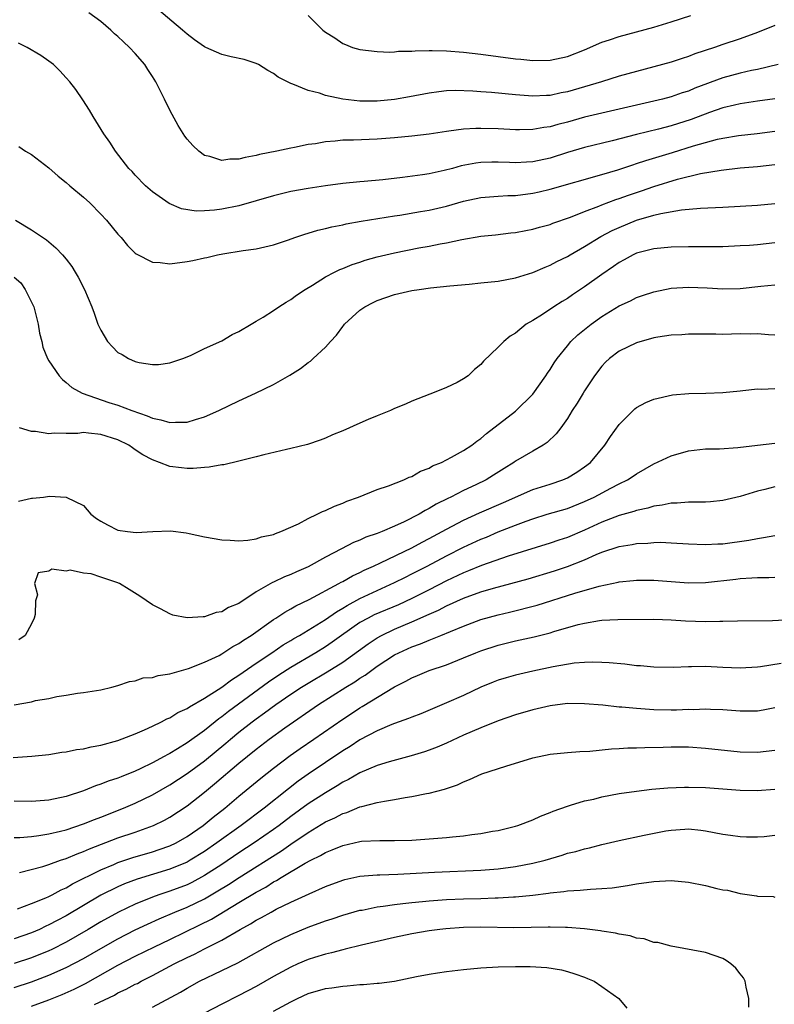
# Model space of a CAD drawing. Units: inches. Extents: x 2586000 to 2589000, y 1491000 to 1494000.
# Drawn here: x 2586844 to 2586931, y 1492504 to 1492618 of the extents above; entities that cross this region are included whole.
import ezdxf

# ---------------------------------------------------------------- set-up
doc = ezdxf.new("R2010")
doc.units = ezdxf.units.IN
doc.header["$MEASUREMENT"] = 0
doc.layers.add('LD25861491_2ft', color=180, linetype='Continuous')

msp = doc.modelspace()

# ---------------------------------------------------------------- linework, layer by layer
at = {"layer": 'LD25861491_2ft'}
for points, elevation in [([(2586931.38, 1492613), (2586929, 1492612.45), (2586928.31, 1492612.31), (2586927, 1492612.02), (2586925, 1492611.47), (2586921.74, 1492610.26), (2586921, 1492609.94), (2586920.28, 1492609.72), (2586919, 1492609.27), (2586918, 1492609), (2586917, 1492608.76), (2586915, 1492608.31), (2586909, 1492606.91), (2586907, 1492606.36), (2586905.91, 1492606.09), (2586905, 1492605.81), (2586904.28, 1492605.72), (2586903, 1492605.48), (2586901.46, 1492605.46), (2586901, 1492605.47), (2586899, 1492605.58), (2586897, 1492605.62), (2586896.39, 1492605.61), (2586895, 1492605.52), (2586893.3, 1492605.3), (2586893, 1492605.28), (2586891, 1492604.97), (2586889, 1492604.72), (2586887, 1492604.53), (2586885, 1492604.38), (2586882.26, 1492604.26), (2586881, 1492604.26), (2586880.14, 1492604.14), (2586879, 1492604.09), (2586877.85, 1492603.85), (2586877, 1492603.75), (2586875.41, 1492603.41), (2586875, 1492603.34), (2586873.39, 1492603), (2586871.39, 1492602.61), (2586871, 1492602.49), (2586869.72, 1492602.28), (2586869, 1492602.05), (2586867.95, 1492602.05), (2586867, 1492601.91), (2586865.64, 1492602.36), (2586865, 1492602.51), (2586864.34, 1492603), (2586863.66, 1492603.66), (2586863, 1492604.37), (2586862.73, 1492604.73), (2586861.96, 1492605.96), (2586861.25, 1492607.25), (2586860.57, 1492608.57), (2586860.37, 1492609), (2586859.38, 1492611), (2586859, 1492611.62), (2586858.44, 1492612.44), (2586858.1, 1492613), (2586857, 1492614.27), (2586856.34, 1492615), (2586855.62, 1492615.62), (2586855, 1492616.24), (2586854.58, 1492616.58), (2586854.19, 1492617), (2586853, 1492617.97), (2586851.62, 1492619)], 10844), ([(2586931, 1492617.52), (2586929, 1492616.7), (2586927, 1492615.99), (2586925, 1492615.34), (2586924.04, 1492615), (2586921.76, 1492614.24), (2586921, 1492613.94), (2586920.28, 1492613.72), (2586919, 1492613.29), (2586918, 1492613), (2586915, 1492612.21), (2586913, 1492611.66), (2586910.95, 1492611), (2586909, 1492610.42), (2586907, 1492609.85), (2586906.28, 1492609.72), (2586905, 1492609.44), (2586904.57, 1492609.43), (2586903, 1492609.34), (2586901, 1492609.49), (2586898.23, 1492609.77), (2586897, 1492609.86), (2586896.06, 1492609.95), (2586894, 1492610), (2586893, 1492609.96), (2586892.13, 1492609.87), (2586891, 1492609.71), (2586888.74, 1492609.26), (2586887, 1492608.97), (2586885, 1492608.79), (2586884.78, 1492608.78), (2586883, 1492608.79), (2586881, 1492609), (2586879, 1492609.43), (2586878.31, 1492609.69), (2586877, 1492610.02), (2586875.24, 1492610.76), (2586875, 1492610.83), (2586874.61, 1492611), (2586873.55, 1492611.55), (2586873, 1492611.99), (2586872.32, 1492612.32), (2586871.26, 1492613), (2586871, 1492613.14), (2586869.59, 1492613.59), (2586868.1, 1492613.9), (2586867, 1492614.16), (2586865.18, 1492615), (2586865, 1492615.07), (2586863.87, 1492615.87), (2586863, 1492616.51), (2586862.47, 1492617), (2586859.48, 1492619.48)], 10842), ([(2586877, 1492618.7), (2586878.7, 1492617), (2586879, 1492616.75), (2586880.09, 1492616.09), (2586881, 1492615.44), (2586881.32, 1492615.32), (2586882.13, 1492615), (2586883, 1492614.75), (2586885, 1492614.51), (2586886.44, 1492614.44), (2586887, 1492614.47), (2586887.45, 1492614.55), (2586889, 1492614.56), (2586889.39, 1492614.61), (2586891, 1492614.62), (2586891.37, 1492614.63), (2586893, 1492614.58), (2586895, 1492614.44), (2586897, 1492614.22), (2586901, 1492613.68), (2586901.63, 1492613.63), (2586903, 1492613.48), (2586905, 1492613.5), (2586907, 1492613.93), (2586909, 1492614.71), (2586911, 1492615.58), (2586911.88, 1492615.88), (2586913, 1492616.26), (2586917, 1492617.32), (2586919, 1492617.93), (2586921.3, 1492618.7)], 10840), ([(2586931, 1492609.04), (2586929, 1492608.79), (2586927, 1492608.48), (2586926.33, 1492608.33), (2586925, 1492607.99), (2586923.46, 1492607.46), (2586921.33, 1492606.67), (2586919, 1492605.93), (2586917.53, 1492605.53), (2586915, 1492604.91), (2586912.19, 1492604.19), (2586909, 1492603.41), (2586907, 1492602.83), (2586905, 1492602.2), (2586903, 1492601.77), (2586902.26, 1492601.74), (2586901, 1492601.65), (2586900.32, 1492601.68), (2586899, 1492601.72), (2586898.27, 1492601.73), (2586897, 1492601.68), (2586896.39, 1492601.61), (2586894.72, 1492601.28), (2586893.72, 1492601), (2586892.75, 1492600.75), (2586891, 1492600.37), (2586890.25, 1492600.25), (2586887.93, 1492599.93), (2586885.66, 1492599.66), (2586883.47, 1492599.47), (2586883, 1492599.45), (2586881, 1492599.27), (2586879, 1492598.99), (2586877, 1492598.69), (2586875, 1492598.32), (2586873, 1492597.82), (2586871, 1492597.24), (2586869, 1492596.69), (2586867, 1492596.3), (2586866.18, 1492596.18), (2586865, 1492596.09), (2586864.06, 1492596.06), (2586862.33, 1492596.33), (2586860.93, 1492596.93), (2586859, 1492598.29), (2586858.19, 1492599), (2586857, 1492600.23), (2586856.64, 1492600.64), (2586856.27, 1492601), (2586854.72, 1492603), (2586854.05, 1492604.05), (2586853.38, 1492605), (2586852.14, 1492607), (2586851.72, 1492607.72), (2586850.93, 1492608.93), (2586850.11, 1492610.11), (2586849.42, 1492611), (2586849, 1492611.49), (2586848.28, 1492612.28), (2586847.54, 1492613), (2586847, 1492613.41), (2586846.06, 1492614.06), (2586844.49, 1492615), (2586843.48, 1492615.48)], 10846), ([(2586843.52, 1492603.52), (2586844.3, 1492603), (2586845, 1492602.59), (2586847, 1492601.05), (2586848.09, 1492600.09), (2586849, 1492599.38), (2586849.42, 1492599), (2586851, 1492597.67), (2586851.73, 1492597), (2586853, 1492595.71), (2586853.66, 1492595), (2586855, 1492593.39), (2586855.35, 1492593), (2586856.1, 1492592.1), (2586857, 1492591.2), (2586857.11, 1492591.11), (2586859, 1492590.14), (2586859.89, 1492590.11), (2586861, 1492589.97), (2586863, 1492590.22), (2586863.66, 1492590.34), (2586865, 1492590.66), (2586865.29, 1492590.71), (2586866.5, 1492591), (2586867.12, 1492591.12), (2586869.49, 1492591.49), (2586871, 1492591.69), (2586873, 1492592.16), (2586874.74, 1492592.74), (2586875.46, 1492593), (2586876.61, 1492593.39), (2586877, 1492593.5), (2586878.14, 1492593.86), (2586879, 1492594.05), (2586879.75, 1492594.25), (2586881, 1492594.48), (2586881.42, 1492594.58), (2586883.12, 1492594.88), (2586887, 1492595.53), (2586887.61, 1492595.61), (2586890, 1492596), (2586891, 1492596.18), (2586893, 1492596.65), (2586895, 1492597.21), (2586897, 1492597.64), (2586899, 1492597.8), (2586900.13, 1492597.87), (2586901, 1492597.88), (2586903, 1492598.12), (2586903.72, 1492598.28), (2586905, 1492598.58), (2586911, 1492600.28), (2586912.84, 1492600.84), (2586914.57, 1492601.43), (2586915, 1492601.55), (2586916.08, 1492601.92), (2586919.16, 1492602.84), (2586921.61, 1492603.61), (2586923, 1492604.01), (2586924.37, 1492604.37), (2586925, 1492604.5), (2586926.8, 1492604.8), (2586928.97, 1492605.03), (2586931, 1492605.32)], 10848), ([(2586843.14, 1492595), (2586845, 1492593.9), (2586846.74, 1492592.74), (2586847, 1492592.51), (2586847.82, 1492591.82), (2586848.59, 1492591), (2586849, 1492590.5), (2586849.64, 1492589.64), (2586850.06, 1492589), (2586850.41, 1492588.41), (2586851.12, 1492587), (2586851.97, 1492585), (2586852.25, 1492584.25), (2586852.67, 1492583), (2586853, 1492582.28), (2586853.77, 1492581), (2586854.36, 1492580.36), (2586855, 1492579.71), (2586855.47, 1492579.47), (2586856.23, 1492579), (2586857, 1492578.66), (2586857.46, 1492578.54), (2586859, 1492578.31), (2586859.67, 1492578.33), (2586861, 1492578.51), (2586861.36, 1492578.64), (2586862.5, 1492579), (2586863.38, 1492579.38), (2586865, 1492580.18), (2586867, 1492581.05), (2586868.21, 1492581.79), (2586869, 1492582.13), (2586870.42, 1492583), (2586871, 1492583.32), (2586871.78, 1492583.78), (2586873, 1492584.57), (2586873.6, 1492585), (2586874.46, 1492585.54), (2586875, 1492585.83), (2586875.67, 1492586.33), (2586876.67, 1492587), (2586877.51, 1492587.51), (2586879, 1492588.45), (2586880.04, 1492589), (2586880.68, 1492589.32), (2586881, 1492589.43), (2586882.11, 1492589.89), (2586883, 1492590.17), (2586883.62, 1492590.38), (2586885, 1492590.77), (2586887, 1492591.25), (2586889.81, 1492591.81), (2586891, 1492592), (2586892.28, 1492592.28), (2586893, 1492592.39), (2586894.78, 1492592.78), (2586897, 1492593.15), (2586898.68, 1492593.32), (2586900.46, 1492593.54), (2586901, 1492593.58), (2586902.18, 1492593.82), (2586903, 1492593.97), (2586903.79, 1492594.21), (2586905, 1492594.53), (2586905.33, 1492594.67), (2586907.38, 1492595.38), (2586909, 1492596.02), (2586910.63, 1492596.63), (2586911, 1492596.78), (2586912.61, 1492597.39), (2586913, 1492597.52), (2586914.08, 1492597.92), (2586915.58, 1492598.42), (2586917, 1492598.92), (2586919.75, 1492599.75), (2586922.4, 1492600.4), (2586924.8, 1492600.8), (2586927, 1492601.05), (2586929, 1492601.21), (2586931, 1492601.44)], 10850), ([(2586843, 1492588.44), (2586843.77, 1492587.77), (2586844.27, 1492587), (2586845.25, 1492585), (2586845.77, 1492583), (2586845.93, 1492581.93), (2586846.18, 1492581), (2586846.31, 1492580.31), (2586846.86, 1492579), (2586847, 1492578.73), (2586848.19, 1492577), (2586848.57, 1492576.57), (2586849, 1492576.26), (2586849.66, 1492575.66), (2586850.87, 1492575), (2586853.94, 1492573.94), (2586855, 1492573.62), (2586856.61, 1492573), (2586858.39, 1492572.39), (2586859, 1492572.1), (2586859.94, 1492571.94), (2586861, 1492571.61), (2586861.67, 1492571.67), (2586863, 1492571.67), (2586863.98, 1492571.98), (2586865, 1492572.26), (2586866.66, 1492573), (2586869, 1492574.12), (2586870.92, 1492575), (2586873, 1492576.01), (2586874.9, 1492577.1), (2586876.13, 1492577.87), (2586877, 1492578.55), (2586877.28, 1492578.72), (2586877.6, 1492579), (2586879, 1492580.32), (2586879.6, 1492581), (2586880.29, 1492581.71), (2586881, 1492582.73), (2586881.13, 1492582.87), (2586881.21, 1492583), (2586883, 1492584.59), (2586883.57, 1492585), (2586884.52, 1492585.48), (2586885, 1492585.71), (2586887, 1492586.42), (2586889, 1492586.87), (2586889.85, 1492587), (2586891.17, 1492587.17), (2586893.41, 1492587.41), (2586895.63, 1492587.63), (2586897, 1492587.75), (2586899, 1492587.97), (2586901, 1492588.35), (2586903, 1492588.98), (2586904.42, 1492589.58), (2586905, 1492589.8), (2586905.78, 1492590.22), (2586907, 1492590.81), (2586907.31, 1492591), (2586909, 1492591.95), (2586910.89, 1492593.11), (2586912.19, 1492593.81), (2586913, 1492594.18), (2586915, 1492595.03), (2586917, 1492595.6), (2586917.8, 1492595.8), (2586920.21, 1492596.21), (2586922.41, 1492596.41), (2586925, 1492596.53), (2586929, 1492596.75), (2586931, 1492596.94)], 10852), ([(2586931, 1492592.41), (2586929, 1492592.17), (2586928.09, 1492592.09), (2586927, 1492592.03), (2586925, 1492591.94), (2586921, 1492591.94), (2586919, 1492591.88), (2586917, 1492591.69), (2586915, 1492591.18), (2586914.63, 1492591), (2586913.59, 1492590.41), (2586913, 1492590.11), (2586912.35, 1492589.65), (2586911, 1492588.74), (2586909, 1492587.31), (2586907.61, 1492586.39), (2586907, 1492585.96), (2586906.39, 1492585.61), (2586905.44, 1492585), (2586904.11, 1492584.11), (2586903, 1492583.42), (2586902.25, 1492583), (2586901, 1492581.96), (2586900.39, 1492581.61), (2586899.64, 1492581), (2586899, 1492580.31), (2586897.3, 1492578.7), (2586897, 1492578.31), (2586896.25, 1492577.75), (2586895.51, 1492577), (2586895, 1492576.65), (2586894.24, 1492576.24), (2586893, 1492575.66), (2586891.41, 1492575), (2586891.1, 1492574.9), (2586889, 1492574.1), (2586888.26, 1492573.74), (2586887, 1492573.22), (2586886.54, 1492573), (2586885, 1492572.4), (2586883.96, 1492571.96), (2586883, 1492571.55), (2586881, 1492570.66), (2586879.82, 1492570.18), (2586879, 1492569.81), (2586878.41, 1492569.59), (2586876.92, 1492569.08), (2586875, 1492568.6), (2586874.5, 1492568.5), (2586871.88, 1492567.88), (2586871, 1492567.63), (2586869, 1492567.13), (2586867.26, 1492566.74), (2586867, 1492566.71), (2586865.55, 1492566.45), (2586865, 1492566.42), (2586863.69, 1492566.31), (2586863, 1492566.31), (2586862.36, 1492566.36), (2586861, 1492566.53), (2586859.82, 1492567), (2586859, 1492567.29), (2586857.87, 1492567.87), (2586857, 1492568.47), (2586856.67, 1492568.67), (2586856.25, 1492569), (2586855, 1492569.61), (2586853, 1492570.24), (2586851.6, 1492570.4), (2586851, 1492570.45), (2586850.36, 1492570.36), (2586849, 1492570.36), (2586847.6, 1492570.4), (2586847, 1492570.29), (2586845.44, 1492570.56), (2586845, 1492570.56), (2586843.62, 1492571)], 10854), ([(2586843.47, 1492562.53), (2586845, 1492562.88), (2586845.12, 1492562.88), (2586846.37, 1492563), (2586847.09, 1492563.09), (2586849, 1492562.98), (2586851, 1492562.02), (2586851.86, 1492561), (2586852.53, 1492560.53), (2586853, 1492560.21), (2586853.77, 1492559.77), (2586855, 1492559.16), (2586856.1, 1492559), (2586857.12, 1492558.88), (2586859.02, 1492559.02), (2586861.09, 1492559.09), (2586862.87, 1492558.87), (2586863.22, 1492558.78), (2586865, 1492558.4), (2586867, 1492558.04), (2586867.99, 1492558.01), (2586869, 1492557.94), (2586870.02, 1492558.02), (2586871, 1492558.17), (2586871.61, 1492558.39), (2586873, 1492558.67), (2586873.21, 1492558.79), (2586873.84, 1492559), (2586875.9, 1492559.9), (2586877, 1492560.5), (2586878.04, 1492561), (2586878.67, 1492561.33), (2586879, 1492561.43), (2586880.05, 1492561.95), (2586881, 1492562.3), (2586881.49, 1492562.51), (2586882.82, 1492563), (2586885, 1492563.87), (2586886.29, 1492564.29), (2586888.08, 1492565), (2586888.7, 1492565.3), (2586889, 1492565.38), (2586890.01, 1492565.99), (2586891, 1492566.35), (2586891.41, 1492566.59), (2586892.42, 1492567), (2586893.59, 1492567.59), (2586895, 1492568.37), (2586895.95, 1492569), (2586896.54, 1492569.46), (2586897, 1492569.78), (2586897.65, 1492570.35), (2586901, 1492572.93), (2586903, 1492574.88), (2586904.51, 1492577), (2586904.69, 1492577.31), (2586905, 1492577.74), (2586905.49, 1492578.51), (2586905.83, 1492579), (2586907, 1492580.5), (2586907.42, 1492581), (2586908.23, 1492581.77), (2586909.75, 1492583), (2586911, 1492583.88), (2586913, 1492585.1), (2586914.3, 1492585.7), (2586915, 1492586.08), (2586915.7, 1492586.3), (2586917, 1492586.74), (2586919, 1492587.14), (2586921, 1492587.28), (2586923.17, 1492587.17), (2586925, 1492587.06), (2586927, 1492587.12), (2586929.39, 1492587.39), (2586931, 1492587.52)], 10856), ([(2586931, 1492581.71), (2586930.26, 1492581.74), (2586929, 1492581.86), (2586928.16, 1492581.84), (2586927, 1492581.86), (2586925, 1492581.81), (2586924.17, 1492581.83), (2586921, 1492581.83), (2586920.23, 1492581.77), (2586919, 1492581.71), (2586917.47, 1492581.47), (2586917, 1492581.39), (2586915, 1492580.84), (2586913, 1492579.88), (2586911.86, 1492579), (2586911.42, 1492578.58), (2586911, 1492578.12), (2586910.14, 1492577), (2586909, 1492575.29), (2586908.81, 1492575), (2586908.15, 1492573.85), (2586907.57, 1492573), (2586907, 1492572.07), (2586906.25, 1492571), (2586905.71, 1492570.29), (2586904.68, 1492569.32), (2586904.19, 1492569), (2586903, 1492568.32), (2586901, 1492567.14), (2586900.81, 1492567), (2586899.69, 1492566.31), (2586898.47, 1492565.53), (2586897.61, 1492565), (2586896.42, 1492564.42), (2586895, 1492563.77), (2586893.5, 1492563), (2586893.16, 1492562.84), (2586891.82, 1492562.18), (2586891, 1492561.66), (2586890.55, 1492561.45), (2586889.84, 1492561), (2586888.13, 1492560.13), (2586887, 1492559.61), (2586885.56, 1492559), (2586885, 1492558.78), (2586883.66, 1492558.34), (2586883, 1492558.01), (2586882.26, 1492557.74), (2586880.86, 1492557), (2586879, 1492556.04), (2586877, 1492554.93), (2586875.66, 1492554.34), (2586875, 1492554.03), (2586874.25, 1492553.76), (2586873, 1492553.15), (2586872.88, 1492553.12), (2586871, 1492552.02), (2586869, 1492550.68), (2586867.79, 1492550.21), (2586867, 1492549.71), (2586866.37, 1492549.63), (2586865, 1492549.13), (2586864.85, 1492549.15), (2586863, 1492549.01), (2586861.35, 1492549.35), (2586861, 1492549.49), (2586859.93, 1492550.07), (2586859, 1492550.54), (2586857.52, 1492551.52), (2586856.29, 1492552.29), (2586855.18, 1492553), (2586854.87, 1492553.13), (2586853, 1492553.75), (2586851.9, 1492554.1), (2586851, 1492554.2), (2586849.46, 1492554.54), (2586849, 1492554.43), (2586847.33, 1492554.67), (2586847, 1492554.41), (2586845.76, 1492554.24), (2586845.33, 1492553), (2586845.68, 1492551.68), (2586845.46, 1492551), (2586845.4, 1492549.4), (2586845.3, 1492549), (2586845, 1492548.32), (2586844.26, 1492547), (2586843.53, 1492546.47)], 10858), ([(2586843, 1492538.96), (2586845, 1492539.33), (2586845.46, 1492539.46), (2586847, 1492539.7), (2586847.93, 1492539.93), (2586849, 1492540.08), (2586850.31, 1492540.31), (2586851, 1492540.39), (2586853, 1492540.7), (2586854.3, 1492541), (2586855, 1492541.2), (2586856.32, 1492541.68), (2586857, 1492541.74), (2586857.92, 1492542.08), (2586859, 1492542.13), (2586859.63, 1492542.37), (2586861, 1492542.55), (2586863.17, 1492543.17), (2586865, 1492543.89), (2586866.69, 1492544.69), (2586867, 1492544.85), (2586868.29, 1492545.7), (2586869, 1492546.06), (2586869.54, 1492546.46), (2586870.41, 1492547), (2586873, 1492548.83), (2586873.28, 1492549), (2586874.31, 1492549.69), (2586875, 1492550.05), (2586875.59, 1492550.41), (2586877.13, 1492551.13), (2586880.56, 1492553), (2586880.84, 1492553.16), (2586881, 1492553.24), (2586882.12, 1492553.88), (2586883, 1492554.28), (2586883.47, 1492554.53), (2586884.55, 1492555), (2586885.39, 1492555.39), (2586889, 1492557.13), (2586890.21, 1492557.79), (2586891, 1492558.19), (2586893, 1492559.28), (2586895, 1492560.33), (2586896.83, 1492561.17), (2586899.62, 1492562.38), (2586903, 1492563.87), (2586905, 1492564.5), (2586906.49, 1492565), (2586907, 1492565.23), (2586908.11, 1492565.89), (2586909, 1492566.49), (2586909.67, 1492567), (2586911.35, 1492569), (2586912.01, 1492569.99), (2586913, 1492571.39), (2586914.82, 1492573.18), (2586915, 1492573.34), (2586916.09, 1492573.91), (2586917, 1492574.32), (2586919.18, 1492574.82), (2586921.04, 1492574.96), (2586923.01, 1492574.99), (2586925, 1492575.08), (2586927, 1492575.29), (2586927.31, 1492575.31), (2586929, 1492575.5), (2586929.47, 1492575.47), (2586931, 1492575.54)], 10860), ([(2586842.87, 1492532.87), (2586845.04, 1492533.04), (2586847, 1492533.22), (2586848.51, 1492533.49), (2586849, 1492533.52), (2586850.21, 1492533.79), (2586851, 1492533.88), (2586851.89, 1492534.11), (2586853, 1492534.29), (2586855, 1492534.83), (2586857, 1492535.6), (2586858.06, 1492536.06), (2586859, 1492536.5), (2586860.04, 1492537), (2586860.66, 1492537.34), (2586861, 1492537.48), (2586861.93, 1492538.07), (2586863, 1492538.55), (2586863.26, 1492538.74), (2586865, 1492539.74), (2586867, 1492541.02), (2586868.13, 1492541.87), (2586869, 1492542.39), (2586871, 1492543.79), (2586872.81, 1492545), (2586874.11, 1492545.89), (2586875, 1492546.4), (2586875.36, 1492546.64), (2586876.02, 1492547), (2586878.52, 1492548.52), (2586879, 1492548.82), (2586880.27, 1492549.73), (2586881, 1492550.13), (2586881.53, 1492550.47), (2586883, 1492551.26), (2586885, 1492552.2), (2586887, 1492553.11), (2586888.26, 1492553.74), (2586889, 1492554.1), (2586890.76, 1492555), (2586893, 1492556.19), (2586895, 1492557.19), (2586897, 1492558.11), (2586897.64, 1492558.37), (2586899, 1492558.96), (2586901, 1492559.76), (2586902.22, 1492560.22), (2586903, 1492560.49), (2586904.66, 1492561), (2586907, 1492561.69), (2586909, 1492562.49), (2586910.09, 1492563), (2586912.04, 1492564.04), (2586913, 1492564.53), (2586913.97, 1492565), (2586914.6, 1492565.4), (2586915, 1492565.69), (2586917, 1492566.82), (2586919, 1492567.77), (2586921, 1492568.34), (2586923, 1492568.56), (2586924.59, 1492568.59), (2586926.73, 1492568.73), (2586929, 1492569), (2586931, 1492569.22)], 10862), ([(2586931, 1492564.16), (2586929.86, 1492563.86), (2586929, 1492563.67), (2586927, 1492563.04), (2586925, 1492562.59), (2586923.55, 1492562.45), (2586923, 1492562.42), (2586921.61, 1492562.39), (2586921, 1492562.42), (2586919.71, 1492562.29), (2586919, 1492562.29), (2586917.96, 1492562.04), (2586917, 1492561.93), (2586916.3, 1492561.7), (2586915, 1492561.44), (2586914.68, 1492561.32), (2586913, 1492560.87), (2586911, 1492560.1), (2586909, 1492559.18), (2586907, 1492558.33), (2586906, 1492558), (2586905, 1492557.65), (2586900.16, 1492556.16), (2586897.08, 1492555.08), (2586895.55, 1492554.45), (2586895, 1492554.24), (2586893, 1492553.29), (2586891, 1492552.26), (2586889, 1492551.26), (2586887.45, 1492550.55), (2586884.64, 1492549.36), (2586883.95, 1492549), (2586883, 1492548.47), (2586880.87, 1492547), (2586879.79, 1492546.21), (2586879, 1492545.69), (2586877.9, 1492545), (2586875, 1492543.27), (2586873.62, 1492542.38), (2586872.42, 1492541.58), (2586867.79, 1492538.21), (2586867, 1492537.57), (2586866.66, 1492537.34), (2586866.25, 1492537), (2586865, 1492536.01), (2586863, 1492534.57), (2586861.87, 1492533.87), (2586861, 1492533.35), (2586860.76, 1492533.24), (2586860.35, 1492533), (2586859, 1492532.27), (2586857.56, 1492531.56), (2586857, 1492531.3), (2586855.35, 1492530.65), (2586855, 1492530.5), (2586853.86, 1492530.14), (2586853, 1492529.78), (2586852.4, 1492529.6), (2586851, 1492529.02), (2586849, 1492528.38), (2586847, 1492527.93), (2586845, 1492527.78), (2586843, 1492527.83)], 10864), ([(2586843, 1492523.63), (2586843.64, 1492523.64), (2586845, 1492523.76), (2586845.85, 1492523.85), (2586847, 1492524.04), (2586848.35, 1492524.35), (2586849, 1492524.52), (2586851, 1492525.19), (2586852.28, 1492525.72), (2586853, 1492525.99), (2586855.62, 1492527), (2586857, 1492527.58), (2586859, 1492528.55), (2586861, 1492529.72), (2586863, 1492531.04), (2586865, 1492532.51), (2586867.47, 1492534.53), (2586868.01, 1492535), (2586869, 1492535.81), (2586870.54, 1492537), (2586871, 1492537.34), (2586871.97, 1492538.03), (2586873.27, 1492539), (2586875, 1492540.2), (2586876.22, 1492541), (2586877, 1492541.48), (2586879.22, 1492542.78), (2586881, 1492543.9), (2586883.96, 1492546.04), (2586885, 1492546.72), (2586885.51, 1492547), (2586887, 1492547.71), (2586889, 1492548.56), (2586891, 1492549.46), (2586892.07, 1492549.93), (2586893, 1492550.41), (2586895, 1492551.3), (2586897, 1492552.02), (2586898.46, 1492552.46), (2586902.45, 1492553.55), (2586905.52, 1492554.48), (2586907.02, 1492554.98), (2586909, 1492555.75), (2586910.35, 1492556.35), (2586911, 1492556.61), (2586913, 1492557.29), (2586914.49, 1492557.51), (2586915, 1492557.63), (2586916.33, 1492557.67), (2586917, 1492557.75), (2586917.76, 1492557.76), (2586919, 1492557.71), (2586921, 1492557.57), (2586923, 1492557.49), (2586924.42, 1492557.58), (2586925, 1492557.6), (2586927.98, 1492558.02), (2586929, 1492558.22), (2586929.7, 1492558.3), (2586931, 1492558.56)], 10866), ([(2586843.59, 1492519.59), (2586846.29, 1492520.29), (2586847, 1492520.52), (2586848.35, 1492521), (2586849, 1492521.21), (2586850.26, 1492521.74), (2586851, 1492522), (2586851.69, 1492522.31), (2586855, 1492523.58), (2586857, 1492524.26), (2586859.11, 1492525), (2586860.38, 1492525.62), (2586861, 1492525.96), (2586863, 1492527.29), (2586865, 1492528.86), (2586866.17, 1492529.83), (2586869, 1492532.23), (2586871, 1492533.85), (2586872.49, 1492535), (2586874.3, 1492536.3), (2586878.19, 1492539), (2586881.37, 1492541), (2586882.39, 1492541.61), (2586883, 1492542.04), (2586883.6, 1492542.4), (2586885, 1492543.45), (2586887, 1492544.74), (2586887.51, 1492545), (2586889, 1492545.67), (2586889.99, 1492546.01), (2586891, 1492546.46), (2586891.41, 1492546.59), (2586892.34, 1492547), (2586893.46, 1492547.46), (2586895, 1492548.08), (2586897, 1492548.82), (2586899, 1492549.38), (2586900.32, 1492549.68), (2586903.5, 1492550.5), (2586907.87, 1492551.87), (2586910.69, 1492552.69), (2586912.86, 1492553.14), (2586913, 1492553.19), (2586914.65, 1492553.35), (2586915, 1492553.4), (2586917, 1492553.39), (2586919, 1492553.22), (2586921, 1492553.08), (2586923, 1492553.13), (2586926.49, 1492553.51), (2586927, 1492553.58), (2586928.36, 1492553.64), (2586929, 1492553.71), (2586930.3, 1492553.7), (2586931, 1492553.73)], 10868), ([(2586843.36, 1492515.36), (2586845, 1492515.98), (2586846.65, 1492516.65), (2586847, 1492516.81), (2586847.37, 1492517), (2586848.42, 1492517.58), (2586849, 1492517.81), (2586849.73, 1492518.27), (2586853, 1492519.89), (2586854.5, 1492520.5), (2586855, 1492520.72), (2586856.7, 1492521.3), (2586859, 1492521.96), (2586859.78, 1492522.22), (2586861, 1492522.65), (2586861.72, 1492523), (2586863, 1492523.73), (2586864.84, 1492525), (2586866.03, 1492525.97), (2586867.36, 1492527), (2586869, 1492528.39), (2586871.53, 1492530.47), (2586873, 1492531.64), (2586874.91, 1492533.09), (2586876.08, 1492533.92), (2586877.68, 1492535), (2586881, 1492537.32), (2586882.02, 1492537.98), (2586883, 1492538.64), (2586883.24, 1492538.76), (2586887, 1492541.05), (2586888.31, 1492541.69), (2586889, 1492542.09), (2586889.65, 1492542.35), (2586891, 1492542.92), (2586893, 1492543.6), (2586895, 1492544.4), (2586896.41, 1492545), (2586897, 1492545.23), (2586899, 1492545.87), (2586901, 1492546.36), (2586903.17, 1492546.83), (2586905, 1492547.3), (2586905.44, 1492547.44), (2586908.25, 1492548.25), (2586909, 1492548.43), (2586910.71, 1492548.71), (2586911, 1492548.74), (2586912.83, 1492548.83), (2586917, 1492548.87), (2586919, 1492548.79), (2586920.67, 1492548.67), (2586923, 1492548.6), (2586924.65, 1492548.65), (2586925, 1492548.64), (2586926.69, 1492548.69), (2586930.73, 1492548.73), (2586932.83, 1492548.83)], 10870), ([(2586931.74, 1492543.74), (2586929.35, 1492543.35), (2586929, 1492543.31), (2586927, 1492543.22), (2586925, 1492543.3), (2586923, 1492543.4), (2586921.37, 1492543.37), (2586921, 1492543.38), (2586919.28, 1492543.28), (2586917, 1492543.31), (2586915.47, 1492543.47), (2586915, 1492543.48), (2586913.66, 1492543.66), (2586911.83, 1492543.83), (2586911, 1492543.88), (2586909.91, 1492543.91), (2586909, 1492543.87), (2586907.78, 1492543.78), (2586905.37, 1492543.37), (2586903, 1492542.86), (2586901, 1492542.39), (2586899.91, 1492542.09), (2586899, 1492541.81), (2586898.41, 1492541.58), (2586897, 1492541.02), (2586895, 1492540.06), (2586893, 1492539.18), (2586890.06, 1492537.94), (2586889, 1492537.55), (2586888.62, 1492537.37), (2586887, 1492536.81), (2586886.69, 1492536.69), (2586885, 1492535.97), (2586883, 1492534.91), (2586881.85, 1492534.15), (2586881, 1492533.65), (2586877, 1492530.96), (2586875.85, 1492530.15), (2586874.73, 1492529.27), (2586871.91, 1492527), (2586869.24, 1492525), (2586866.44, 1492523), (2586865, 1492522.02), (2586863.37, 1492521), (2586863, 1492520.79), (2586861, 1492519.95), (2586857.2, 1492518.8), (2586855.75, 1492518.25), (2586855, 1492517.93), (2586853, 1492516.94), (2586849, 1492514.57), (2586847.96, 1492514.04), (2586847, 1492513.51), (2586846.64, 1492513.36), (2586845.9, 1492513), (2586845, 1492512.61), (2586843, 1492511.92)], 10872), ([(2586931, 1492538.63), (2586929.66, 1492538.34), (2586929, 1492538.23), (2586927, 1492538.23), (2586925, 1492538.39), (2586923.57, 1492538.43), (2586923, 1492538.47), (2586921.6, 1492538.4), (2586921, 1492538.41), (2586919.64, 1492538.36), (2586919, 1492538.35), (2586917, 1492538.39), (2586915.49, 1492538.51), (2586915, 1492538.53), (2586913.3, 1492538.7), (2586913, 1492538.71), (2586911.09, 1492538.91), (2586909, 1492539.09), (2586907, 1492539.11), (2586905, 1492538.86), (2586903.51, 1492538.49), (2586903, 1492538.39), (2586901, 1492537.81), (2586899, 1492537.1), (2586897, 1492536.3), (2586895, 1492535.46), (2586893, 1492534.54), (2586891.92, 1492534.08), (2586891, 1492533.73), (2586890.46, 1492533.54), (2586888.92, 1492533.08), (2586886.39, 1492532.39), (2586885, 1492531.94), (2586883, 1492531.11), (2586881.66, 1492530.34), (2586881, 1492530.03), (2586880.38, 1492529.62), (2586879, 1492528.81), (2586877, 1492527.51), (2586875, 1492526.04), (2586873.65, 1492525), (2586873, 1492524.54), (2586870.75, 1492523), (2586869, 1492521.85), (2586867, 1492520.52), (2586865, 1492519.22), (2586863.56, 1492518.44), (2586863, 1492518.17), (2586861, 1492517.41), (2586859.74, 1492517), (2586859, 1492516.73), (2586857, 1492515.93), (2586855.05, 1492515), (2586853, 1492513.86), (2586851.56, 1492513), (2586849, 1492511.53), (2586847.33, 1492510.67), (2586847, 1492510.52), (2586845, 1492509.7), (2586843, 1492509.04)], 10874), ([(2586843, 1492506.27), (2586845, 1492506.93), (2586847, 1492507.69), (2586849, 1492508.58), (2586851, 1492509.65), (2586853, 1492510.79), (2586855, 1492511.91), (2586857, 1492512.94), (2586858.4, 1492513.6), (2586859.77, 1492514.23), (2586861.59, 1492515), (2586863, 1492515.57), (2586865, 1492516.54), (2586866.56, 1492517.44), (2586867.79, 1492518.21), (2586869.02, 1492519.02), (2586873.91, 1492522.09), (2586875, 1492522.87), (2586877, 1492524.22), (2586879, 1492525.44), (2586880.09, 1492525.91), (2586881, 1492526.4), (2586881.47, 1492526.53), (2586883, 1492527.16), (2586883.23, 1492527.23), (2586885, 1492527.66), (2586885.84, 1492527.84), (2586887, 1492528.01), (2586888.25, 1492528.25), (2586889, 1492528.35), (2586890.71, 1492528.71), (2586891, 1492528.75), (2586892.79, 1492529.21), (2586893, 1492529.3), (2586894.3, 1492529.7), (2586895, 1492530.07), (2586895.68, 1492530.32), (2586897.1, 1492531), (2586899.88, 1492531.88), (2586903, 1492532.84), (2586905, 1492533.26), (2586907, 1492533.45), (2586908.44, 1492533.56), (2586909.61, 1492533.61), (2586912.11, 1492533.89), (2586913, 1492533.92), (2586914.01, 1492533.99), (2586915, 1492534.01), (2586915.95, 1492534.05), (2586918.08, 1492534.08), (2586919, 1492534.11), (2586921, 1492534.1), (2586923, 1492533.97), (2586927, 1492533.55), (2586929, 1492533.51), (2586931, 1492533.72)], 10876), ([(2586845, 1492504.14), (2586847, 1492504.85), (2586848.53, 1492505.47), (2586849.91, 1492506.09), (2586851.24, 1492506.76), (2586855, 1492508.85), (2586857, 1492509.9), (2586859.24, 1492511), (2586861, 1492511.83), (2586864.48, 1492513.52), (2586865.81, 1492514.19), (2586869, 1492516.1), (2586871, 1492517.32), (2586872.1, 1492517.9), (2586873, 1492518.49), (2586873.35, 1492518.65), (2586873.89, 1492519), (2586876.64, 1492520.64), (2586877.31, 1492521), (2586878.44, 1492521.56), (2586879, 1492521.9), (2586879.8, 1492522.2), (2586881, 1492522.72), (2586883, 1492523.16), (2586883.18, 1492523.19), (2586885.29, 1492523.29), (2586887, 1492523.27), (2586889, 1492523.33), (2586893, 1492523.62), (2586893.7, 1492523.7), (2586895, 1492523.81), (2586895.96, 1492523.96), (2586897, 1492524.07), (2586898.35, 1492524.35), (2586899, 1492524.44), (2586901, 1492524.92), (2586901.25, 1492525), (2586903, 1492525.66), (2586903.91, 1492526.09), (2586905, 1492526.51), (2586905.34, 1492526.66), (2586907, 1492527.26), (2586907.35, 1492527.35), (2586909, 1492527.85), (2586910.07, 1492528.07), (2586911, 1492528.31), (2586913, 1492528.71), (2586915, 1492529), (2586916.79, 1492529.21), (2586918.63, 1492529.37), (2586920.56, 1492529.44), (2586921, 1492529.45), (2586923, 1492529.4), (2586925, 1492529.27), (2586927, 1492529.11), (2586928.95, 1492529.05), (2586931, 1492529.22)], 10878), ([(2586852.3, 1492504.3), (2586854.59, 1492505.41), (2586855, 1492505.65), (2586855.93, 1492506.07), (2586857, 1492506.65), (2586857.24, 1492506.76), (2586857.67, 1492507), (2586859, 1492507.68), (2586861.49, 1492509), (2586863, 1492509.75), (2586863.86, 1492510.14), (2586865, 1492510.75), (2586867, 1492511.76), (2586869.14, 1492513), (2586870.35, 1492513.65), (2586871, 1492514.06), (2586871.62, 1492514.38), (2586872.72, 1492515), (2586873.32, 1492515.32), (2586875, 1492516.13), (2586877.13, 1492517.13), (2586879, 1492517.95), (2586881, 1492518.7), (2586881.23, 1492518.77), (2586883, 1492519.17), (2586885, 1492519.31), (2586885.31, 1492519.31), (2586887.37, 1492519.37), (2586891.61, 1492519.61), (2586897, 1492519.86), (2586899, 1492520.02), (2586901, 1492520.26), (2586903, 1492520.64), (2586904.42, 1492521), (2586906.41, 1492521.59), (2586907, 1492521.8), (2586907.98, 1492522.02), (2586909, 1492522.32), (2586909.57, 1492522.43), (2586911, 1492522.8), (2586913, 1492523.27), (2586915.9, 1492523.9), (2586918.4, 1492524.4), (2586919, 1492524.49), (2586920.6, 1492524.6), (2586921, 1492524.61), (2586922.46, 1492524.46), (2586923, 1492524.39), (2586925, 1492524.03), (2586925.89, 1492523.89), (2586927, 1492523.76), (2586927.71, 1492523.71), (2586929, 1492523.7), (2586929.76, 1492523.76), (2586931, 1492523.9)], 10880), ([(2586859, 1492504.01), (2586862.24, 1492505.76), (2586863, 1492506.21), (2586864.45, 1492507), (2586867, 1492508.23), (2586868.85, 1492509.15), (2586873, 1492511.46), (2586875, 1492512.42), (2586877, 1492513.24), (2586879, 1492513.99), (2586879.77, 1492514.23), (2586881, 1492514.65), (2586883, 1492515.21), (2586883.24, 1492515.24), (2586885, 1492515.6), (2586885.67, 1492515.67), (2586887, 1492515.89), (2586887.98, 1492515.98), (2586889, 1492516.12), (2586890.22, 1492516.22), (2586891, 1492516.3), (2586893, 1492516.44), (2586895, 1492516.53), (2586897, 1492516.58), (2586898.64, 1492516.64), (2586899, 1492516.64), (2586900.75, 1492516.75), (2586901, 1492516.75), (2586903, 1492516.95), (2586904.82, 1492517.19), (2586905, 1492517.22), (2586906.61, 1492517.39), (2586907, 1492517.47), (2586908.47, 1492517.53), (2586909.67, 1492517.67), (2586911, 1492517.71), (2586912.2, 1492517.8), (2586913.94, 1492518.06), (2586915, 1492518.25), (2586917, 1492518.55), (2586919, 1492518.65), (2586921, 1492518.47), (2586923, 1492518.06), (2586924.28, 1492517.72), (2586925, 1492517.57), (2586925.52, 1492517.52), (2586927, 1492517.14), (2586928.89, 1492516.89), (2586929, 1492516.85), (2586930.8, 1492516.8), (2586931, 1492516.74)], 10882), ([(2586928.01, 1492504.01), (2586928, 1492505), (2586927.69, 1492506.31), (2586927.59, 1492507), (2586927.38, 1492507.38), (2586927, 1492507.85), (2586926.5, 1492508.5), (2586925.92, 1492509), (2586925.39, 1492509.39), (2586925, 1492509.62), (2586923, 1492510.34), (2586919, 1492511.05), (2586917.47, 1492511.47), (2586917, 1492511.5), (2586915.9, 1492511.9), (2586915, 1492512), (2586914.26, 1492512.26), (2586913, 1492512.44), (2586912.56, 1492512.56), (2586911, 1492512.79), (2586910.83, 1492512.83), (2586909, 1492513.07), (2586907, 1492513.23), (2586906.78, 1492513.22), (2586905, 1492513.26), (2586904.76, 1492513.24), (2586902.8, 1492513.2), (2586900.82, 1492513.18), (2586897, 1492513.26), (2586895, 1492513.23), (2586892.92, 1492513.08), (2586892.23, 1492513), (2586891, 1492512.83), (2586889, 1492512.5), (2586887, 1492512.07), (2586883.18, 1492511.18), (2586881.29, 1492510.71), (2586881, 1492510.65), (2586879.72, 1492510.28), (2586879, 1492510.13), (2586877.75, 1492509.75), (2586877, 1492509.5), (2586875.81, 1492509), (2586875, 1492508.65), (2586873, 1492507.54), (2586871, 1492506.4), (2586869, 1492505.36), (2586867, 1492504.35), (2586865, 1492503.3)], 10884), ([(2586873, 1492503.53), (2586875, 1492504.63), (2586875.77, 1492505), (2586877, 1492505.58), (2586879, 1492506.16), (2586879.75, 1492506.25), (2586881, 1492506.45), (2586881.53, 1492506.47), (2586883, 1492506.61), (2586883.39, 1492506.61), (2586885, 1492506.77), (2586885.23, 1492506.77), (2586887, 1492507.03), (2586889.55, 1492507.55), (2586891, 1492507.81), (2586891.98, 1492507.98), (2586893, 1492508.13), (2586895, 1492508.38), (2586897, 1492508.56), (2586899, 1492508.67), (2586901, 1492508.71), (2586902.71, 1492508.71), (2586904.61, 1492508.61), (2586906.31, 1492508.31), (2586907, 1492508.13), (2586907.87, 1492507.87), (2586909, 1492507.48), (2586909.34, 1492507.34), (2586910.11, 1492507), (2586911, 1492506.4), (2586912.94, 1492505), (2586913.88, 1492503.88)], 10886)]:
    msp.add_lwpolyline(points, dxfattribs=dict(at, elevation=elevation))

doc.saveas('drawing.dxf')
